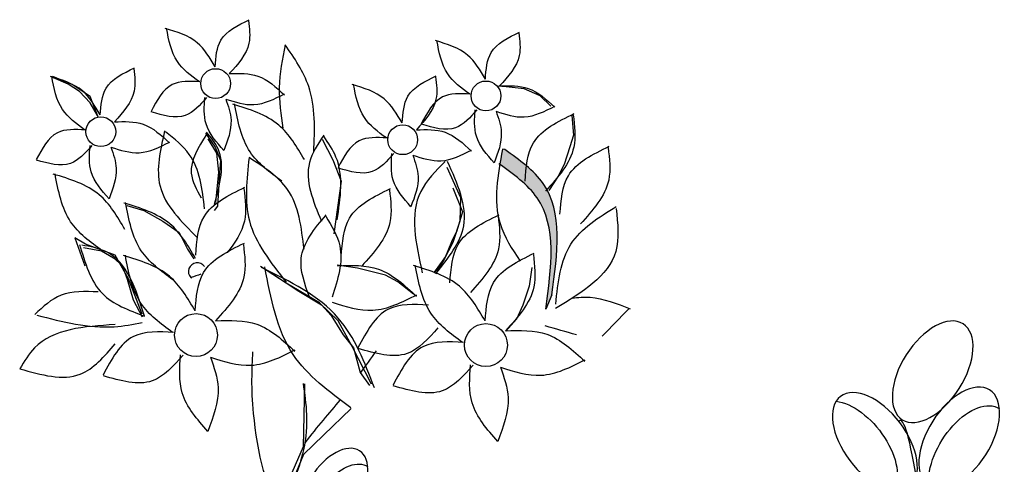
# Model space of a CAD drawing. Units: inches. Extents: x 29 to 129, y 20 to 163.
# Drawn here: x 111 to 115, y 93 to 95 of the extents above; entities that cross this region are included whole.
import ezdxf

# ---------------------------------------------------------------- set-up
doc = ezdxf.new("R2010")
doc.units = ezdxf.units.IN
doc.header["$MEASUREMENT"] = 0
doc.layers.add('Z_Pflanzebene', color=7, linetype='Continuous')

# ---------------------------------------------------------------- blocks, each defined once
blk = doc.blocks.new('Z_Sedumgruppierung neu 0.3')
at = {"layer": 'Z_Pflanzebene', "lineweight": 30, "true_color": 0x44a009}
h = blk.add_hatch(color=74, dxfattribs=at)
edge = h.paths.add_edge_path()
edge.add_line((23.1367, 4.5881), (23.1603, 4.6427))
edge.add_spline(control_points=[(23.1603, 4.6427), (23.1821, 4.8012), (23.2139, 5.0327), (23.0359, 5.16), (22.9798, 5.2002)], knot_values=[0, 0, 0, 0, 0.249041, 0.363829, 0.363829, 0.363829, 0.363829], degree=3, periodic=0)
edge.add_line((22.9798, 5.2002), (22.9711, 5.2007))
edge.add_spline(control_points=[(22.9711, 5.2007), (22.9675, 5.1813), (22.9638, 5.1619), (22.9604, 5.1425)], knot_values=[0, 0, 0, 0, 0.032732, 0.032732, 0.032732, 0.032732], degree=3, periodic=0)
edge.add_spline(control_points=[(22.9604, 5.1425), (23.0151, 5.1034), (23.19, 4.9762), (23.1584, 4.7466), (23.1367, 4.5881)], knot_values=[0, 0, 0, 0, 0.111862, 0.360903, 0.360903, 0.360903, 0.360903], degree=3, periodic=0)
at = {"layer": 'Z_Pflanzebene', "color": 74, "lineweight": 30, "true_color": 0x44a009}
for p, q in [((21.3191, 5.449), (21.2453, 5.4803)), ((21.3036, 5.4507), (21.239, 5.478)), ((21.3479, 5.4219), (21.3036, 5.4507)), ((21.388, 5.4029), (21.3191, 5.449)), ((22.9854, 5.4402), (22.9509, 5.4425)), ((21.3884, 5.3789), (21.3479, 5.4219)), ((23.0542, 5.4329), (22.9854, 5.4402)), ((23.1159, 5.4058), (23.0542, 5.4329)), ((23.1566, 5.3657), (23.1159, 5.4058)), ((21.4206, 5.3213), (21.388, 5.4029)), ((21.417, 5.3309), (21.3884, 5.3789)), ((23.2369, 5.3308), (23.2436, 5.2554)), ((21.8313, 5.2626), (21.8681, 5.2083)), ((23.2436, 5.2554), (23.2291, 5.2102)), ((21.8396, 5.2411), (21.8739, 5.1859)), ((22.2789, 5.239), (22.3193, 5.1607)), ((21.8681, 5.2083), (21.888, 5.158)), ((21.8739, 5.1859), (21.8806, 5.1135)), ((22.9798, 5.2002), (22.9711, 5.2007)), ((23.2291, 5.2102), (23.2074, 5.1424)), ((21.888, 5.158), (21.885, 5.112)), ((22.3193, 5.1607), (22.3518, 5.0791)), ((23.2074, 5.1424), (23.1843, 5.0977)), ((21.8806, 5.1135), (21.8692, 4.9969)), ((21.885, 5.112), (21.882, 5.0661)), ((22.7568, 5.1323), (22.8098, 5.0153)), ((21.882, 5.0661), (21.8766, 4.9828)), ((22.3518, 5.0791), (22.3377, 4.9778)), ((23.1843, 5.0977), (23.1489, 5.0423)), ((22.7803, 5.053), (22.8177, 4.9612)), ((22.8098, 5.0153), (22.8077, 4.9246)), ((21.5296, 4.9853), (21.5949, 4.9654)), ((21.5949, 4.9654), (21.6668, 4.9255)), ((21.8766, 4.9828), (21.864, 4.9663)), ((22.3377, 4.9778), (22.3235, 4.8766)), ((22.8177, 4.9612), (22.7956, 4.8876)), ((21.6668, 4.9255), (21.7306, 4.8821)), ((22.8077, 4.9246), (22.7797, 4.8431)), ((21.7306, 4.8821), (21.7617, 4.8174)), ((22.7956, 4.8876), (22.7755, 4.8457)), ((21.3301, 4.8616), (21.3686, 4.7532)), ((21.3702, 4.8363), (21.3301, 4.8616)), ((22.7797, 4.8431), (22.7451, 4.7773)), ((22.7755, 4.8457), (22.7517, 4.7895)), ((21.3623, 4.8238), (21.432, 4.8114)), ((21.4849, 4.7948), (21.3702, 4.8363)), ((21.432, 4.8114), (21.4774, 4.785)), ((21.7617, 4.8174), (21.7868, 4.7806)), ((21.4774, 4.785), (21.5107, 4.7554)), ((21.5358, 4.7044), (21.4849, 4.7948)), ((22.7517, 4.7895), (22.7167, 4.7399)), ((22.7451, 4.7773), (22.7238, 4.7408)), ((21.5107, 4.7554), (21.5309, 4.7032)), ((22.1408, 4.6878), (22.0427, 4.751)), ((22.0768, 4.731), (22.1896, 4.6571)), ((22.414, 4.7452), (22.3368, 4.7559)), ((22.5219, 4.718), (22.414, 4.7452)), ((22.7238, 4.7408), (22.7077, 4.7267)), ((22.7167, 4.7399), (22.7104, 4.7317)), ((23.0838, 4.7478), (23.0733, 4.6764)), ((21.5309, 4.7032), (21.5531, 4.6234)), ((21.5876, 4.5686), (21.5358, 4.7044)), ((22.2684, 4.6114), (22.1408, 4.6878)), ((22.5693, 4.6918), (22.5219, 4.718)), ((22.6297, 4.6446), (22.5693, 4.6918)), ((22.1896, 4.6571), (22.2763, 4.6045)), ((23.0733, 4.6764), (23.0484, 4.603)), ((21.5531, 4.6234), (21.5881, 4.5585)), ((22.3397, 4.5425), (22.2684, 4.6114)), ((23.1603, 4.6427), (23.1367, 4.5881)), ((22.2763, 4.6045), (22.3128, 4.563)), ((23.0484, 4.603), (23.0247, 4.5498)), ((22.3128, 4.563), (22.359, 4.4894)), ((22.3939, 4.4443), (22.3397, 4.5425)), ((23.0247, 4.5498), (22.9842, 4.5034)), ((22.359, 4.4894), (22.3989, 4.4399)), ((22.4679, 4.2995), (22.3939, 4.4443)), ((22.3989, 4.4399), (22.4241, 4.3442)), ((22.4241, 4.3442), (22.46, 4.2949)), ((22.2104, 4.3011), (22.206, 4.0591)), ((22.3902, 4.2065), (22.2833, 4.104)), ((22.2833, 4.104), (22.2075, 4.0302)), ((22.206, 4.0591), (22.1439, 3.9193)), ((22.2075, 4.0302), (22.1236, 3.8308))]:
    blk.add_line(p, q, dxfattribs=at)
for centre, radius in [((21.87, 5.4527), 0.0572), ((22.9073, 5.4054), 0.0572), ((21.4294, 5.2682), 0.0572), ((22.5878, 5.2374), 0.0572), ((21.7946, 4.4884), 0.0822), ((22.9074, 4.45), 0.0822)]:
    blk.add_circle(centre, radius, dxfattribs=at)
for centre, radius, start, end in [((21.799, 4.7322), 0.0334, 33.6032, 224.3351), ((4774.0035, -14562.0368), 15322.3286, 108.06815128, 108.06830268), ((21.7771, 4.7109), 0.00281, 224.3351, 308.2301)]:
    blk.add_arc(centre, radius, start, end, dxfattribs=at)
at = {"layer": 'Z_Pflanzebene', "color": 74, "lineweight": 30, "true_color": 0x44a009, "extrusion": (0, 0, -1)}
for centre, major_axis in [((24.6218, 4.3474), (0.1167, 0.1839)), ((24.7237, 4.0939), (0.1167, 0.1839)), ((22.3226, 3.8896), (0.0996, 0.1549))]:
    blk.add_ellipse(centre, major_axis=major_axis, ratio=0.553304, dxfattribs=at)
for centre, major_axis, start_param, end_param in [((24.4, 4.0796), (-0.1318, 0.1734), 3.141593, 9.424778), ((24.3237, 4.0469), (-0.1318, 0.1734), 0.481712, 2.935614), ((24.7606, 4.0225), (0.1167, 0.1839), 3.761762, 6.289086), ((22.3534, 3.8291), (0.0996, 0.1549), 3.761762, 6.289086)]:
    blk.add_ellipse(centre, major_axis=major_axis, ratio=0.553304, start_param=start_param, end_param=end_param, dxfattribs=at)
at = {"layer": 'Z_Pflanzebene', "color": 74, "lineweight": 30, "true_color": 0x44a009}
for points, knots in [([(21.8677, 5.5169), (21.8706, 5.5539), (21.8773, 5.6386), (21.9553, 5.6765), (21.9991, 5.6977)], [0, 0, 0, 0, 0.0609385, 0.1391169, 0.1391169, 0.1391169, 0.1391169]), ([(21.9964, 5.6945), (21.9999, 5.6647), (22.0092, 5.5871), (21.9555, 5.5274), (21.9224, 5.4908)], [0, 0, 0, 0, 0.0505638, 0.1314811, 0.1314811, 0.1314811, 0.1314811]), ([(21.8677, 5.5169), (21.8477, 5.5511), (21.8042, 5.6255), (21.7212, 5.6509), (21.6765, 5.6646)], [0, 0, 0, 0, 0.0669299, 0.1453124, 0.1453124, 0.1453124, 0.1453124]), ([(21.8075, 5.4594), (21.7756, 5.483), (21.7064, 5.5343), (21.6901, 5.6195), (21.6814, 5.6655)], [0, 0, 0, 0, 0.0669299, 0.1453124, 0.1453124, 0.1453124, 0.1453124]), ([(22.9051, 5.4696), (22.908, 5.5067), (22.9147, 5.5914), (22.9927, 5.6292), (23.0365, 5.6505)], [0, 0, 0, 0, 0.0609385, 0.1391169, 0.1391169, 0.1391169, 0.1391169]), ([(23.0338, 5.6473), (23.0373, 5.6174), (23.0466, 5.5398), (22.9929, 5.4802), (22.9598, 5.4435)], [0, 0, 0, 0, 0.0505638, 0.1314811, 0.1314811, 0.1314811, 0.1314811]), ([(22.1366, 5.6019), (22.1258, 5.547), (22.105, 5.4406), (22.1203, 5.3334), (22.1277, 5.2815)], [0, 0, 0, 0, 0.0969123, 0.187731, 0.187731, 0.187731, 0.187731]), ([(22.2467, 5.1906), (22.2503, 5.2773), (22.2565, 5.4275), (22.1722, 5.5501), (22.1366, 5.6019)], [0, 0, 0, 0, 0.1464729, 0.2537438, 0.2537438, 0.2537438, 0.2537438]), ([(22.9051, 5.4696), (22.8851, 5.5039), (22.8416, 5.5783), (22.7586, 5.6037), (22.7139, 5.6174)], [0, 0, 0, 0, 0.0669299, 0.1453124, 0.1453124, 0.1453124, 0.1453124]), ([(22.8449, 5.4121), (22.813, 5.4358), (22.7437, 5.4871), (22.7275, 5.5723), (22.7188, 5.6183)], [0, 0, 0, 0, 0.0669299, 0.1453124, 0.1453124, 0.1453124, 0.1453124]), ([(21.4272, 5.3324), (21.4071, 5.3667), (21.3637, 5.4411), (21.2807, 5.4664), (21.2359, 5.4801)], [0, 0, 0, 0, 0.0669299, 0.1453124, 0.1453124, 0.1453124, 0.1453124]), ([(21.3669, 5.2749), (21.335, 5.2985), (21.2658, 5.3498), (21.2496, 5.4351), (21.2408, 5.4811)], [0, 0, 0, 0, 0.0669299, 0.1453124, 0.1453124, 0.1453124, 0.1453124]), ([(21.4272, 5.3324), (21.4301, 5.3695), (21.4368, 5.4541), (21.5147, 5.492), (21.5585, 5.5133)], [0, 0, 0, 0, 0.0609385, 0.1391169, 0.1391169, 0.1391169, 0.1391169]), ([(21.5558, 5.51), (21.5594, 5.4802), (21.5686, 5.4026), (21.5149, 5.343), (21.4819, 5.3063)], [0, 0, 0, 0, 0.0505638, 0.1314811, 0.1314811, 0.1314811, 0.1314811]), ([(21.9224, 5.4908), (21.9607, 5.4919), (22.042, 5.4943), (22.102, 5.4388), (22.1338, 5.4094)], [0, 0, 0, 0, 0.0642375, 0.1366072, 0.1366072, 0.1366072, 0.1366072]), ([(22.5855, 5.3016), (22.5885, 5.3387), (22.5951, 5.4233), (22.6731, 5.4612), (22.7169, 5.4825)], [0, 0, 0, 0, 0.0609385, 0.1391169, 0.1391169, 0.1391169, 0.1391169]), ([(22.7142, 5.4792), (22.7178, 5.4494), (22.727, 5.3718), (22.6733, 5.3122), (22.6403, 5.2755)], [0, 0, 0, 0, 0.0505638, 0.1314811, 0.1314811, 0.1314811, 0.1314811]), ([(21.8099, 5.4597), (21.7712, 5.4615), (21.6854, 5.4655), (21.6444, 5.3882), (21.6219, 5.3457)], [0, 0, 0, 0, 0.0624874, 0.1387934, 0.1387934, 0.1387934, 0.1387934]), ([(22.5855, 5.3016), (22.5655, 5.3358), (22.522, 5.4102), (22.439, 5.4356), (22.3943, 5.4493)], [0, 0, 0, 0, 0.0669299, 0.1453124, 0.1453124, 0.1453124, 0.1453124]), ([(22.5253, 5.2441), (22.4934, 5.2677), (22.4242, 5.319), (22.4079, 5.4043), (22.3992, 5.4502)], [0, 0, 0, 0, 0.0669299, 0.1453124, 0.1453124, 0.1453124, 0.1453124]), ([(22.9598, 5.4435), (22.998, 5.4447), (23.0793, 5.4471), (23.1394, 5.3916), (23.1712, 5.3622)], [0, 0, 0, 0, 0.0642375, 0.1366072, 0.1366072, 0.1366072, 0.1366072]), ([(21.9087, 5.3936), (21.9451, 5.3819), (22.0225, 5.357), (22.0956, 5.3937), (22.1343, 5.4131)], [0, 0, 0, 0, 0.0642375, 0.1366072, 0.1366072, 0.1366072, 0.1366072]), ([(22.8472, 5.4125), (22.8086, 5.4143), (22.7228, 5.4183), (22.6818, 5.341), (22.6593, 5.2985)], [0, 0, 0, 0, 0.0624874, 0.1387934, 0.1387934, 0.1387934, 0.1387934]), ([(21.8354, 5.3993), (21.8098, 5.3704), (21.753, 5.306), (21.6689, 5.3304), (21.6227, 5.3438)], [0, 0, 0, 0, 0.0624874, 0.1387934, 0.1387934, 0.1387934, 0.1387934]), ([(21.9015, 5.1956), (21.873, 5.2279), (21.821, 5.2869), (21.8262, 5.3647), (21.8285, 5.3999)], [0, 0, 0, 0, 0.0717103, 0.1310078, 0.1310078, 0.1310078, 0.1310078]), ([(21.9087, 5.3936), (21.9181, 5.3665), (21.9411, 5.3006), (21.9162, 5.2345), (21.9015, 5.1956)], [0, 0, 0, 0, 0.0488071, 0.1185324, 0.1185324, 0.1185324, 0.1185324]), ([(22.2104, 5.161), (22.1816, 5.2102), (22.1191, 5.3172), (21.9998, 5.3537), (21.9354, 5.3734)], [0, 0, 0, 0, 0.0962422, 0.2089527, 0.2089527, 0.2089527, 0.2089527]), ([(22.1238, 5.0783), (22.0779, 5.1123), (21.9784, 5.186), (21.9551, 5.3086), (21.9425, 5.3747)], [0, 0, 0, 0, 0.0962422, 0.2089527, 0.2089527, 0.2089527, 0.2089527]), ([(22.9461, 5.3464), (22.9825, 5.3347), (23.0599, 5.3098), (23.133, 5.3465), (23.1717, 5.3659)], [0, 0, 0, 0, 0.0642375, 0.1366072, 0.1366072, 0.1366072, 0.1366072]), ([(22.8728, 5.3521), (22.8472, 5.3231), (22.7903, 5.2588), (22.7063, 5.2832), (22.6601, 5.2966)], [0, 0, 0, 0, 0.0624874, 0.1387934, 0.1387934, 0.1387934, 0.1387934]), ([(22.9389, 5.1484), (22.9104, 5.1807), (22.8584, 5.2397), (22.8636, 5.3175), (22.8659, 5.3527)], [0, 0, 0, 0, 0.0717103, 0.1310078, 0.1310078, 0.1310078, 0.1310078]), ([(22.9461, 5.3464), (22.9555, 5.3193), (22.9784, 5.2534), (22.9535, 5.1873), (22.9389, 5.1484)], [0, 0, 0, 0, 0.0488071, 0.1185324, 0.1185324, 0.1185324, 0.1185324]), ([(23.0573, 5.0779), (23.0615, 5.1312), (23.071, 5.2529), (23.1831, 5.3074), (23.2461, 5.338)], [0, 0, 0, 0, 0.0876268, 0.2000438, 0.2000438, 0.2000438, 0.2000438]), ([(23.2423, 5.3333), (23.2474, 5.2904), (23.2607, 5.1788), (23.1835, 5.0931), (23.1359, 5.0403)], [0, 0, 0, 0, 0.0727085, 0.1890639, 0.1890639, 0.1890639, 0.1890639]), ([(21.4819, 5.3063), (21.5201, 5.3074), (21.6014, 5.3099), (21.6614, 5.2543), (21.6933, 5.2249)], [0, 0, 0, 0, 0.0642375, 0.1366072, 0.1366072, 0.1366072, 0.1366072]), ([(21.3693, 5.2753), (21.3307, 5.2771), (21.2449, 5.2811), (21.2039, 5.2037), (21.1814, 5.1612)], [0, 0, 0, 0, 0.0624874, 0.1387934, 0.1387934, 0.1387934, 0.1387934]), ([(21.6743, 5.2717), (21.6573, 5.1979), (21.6207, 5.0392), (21.7378, 4.9234), (21.8005, 4.8614)], [0, 0, 0, 0, 0.1237728, 0.2664216, 0.2664216, 0.2664216, 0.2664216]), ([(21.8278, 4.9722), (21.8186, 5.0481), (21.8041, 5.1679), (21.7118, 5.2407), (21.678, 5.2674)], [0, 0, 0, 0, 0.1262913, 0.1992709, 0.1992709, 0.1992709, 0.1992709]), ([(21.8345, 5.2581), (21.8033, 5.2084), (21.752, 5.1268), (21.7971, 5.0458), (21.8147, 5.0142)], [0, 0, 0, 0, 0.0930526, 0.1525905, 0.1525905, 0.1525905, 0.1525905]), ([(21.8654, 4.9908), (21.8866, 5.0661), (21.9155, 5.1688), (21.852, 5.2457), (21.8351, 5.2661)], [0, 0, 0, 0, 0.1237507, 0.1686171, 0.1686171, 0.1686171, 0.1686171]), ([(22.285, 5.2546), (22.2621, 5.2202), (22.1952, 5.1196), (22.2437, 5.0026), (22.2757, 4.9255)], [0, 0, 0, 0, 0.068998, 0.2021162, 0.2021162, 0.2021162, 0.2021162]), ([(22.6403, 5.2755), (22.6785, 5.2766), (22.7598, 5.279), (22.8198, 5.2235), (22.8516, 5.1941)], [0, 0, 0, 0, 0.0642375, 0.1366072, 0.1366072, 0.1366072, 0.1366072]), ([(21.3949, 5.2149), (21.3693, 5.1859), (21.3124, 5.1216), (21.2284, 5.1459), (21.1821, 5.1594)], [0, 0, 0, 0, 0.0624874, 0.1387934, 0.1387934, 0.1387934, 0.1387934]), ([(21.461, 5.0111), (21.4325, 5.0434), (21.3804, 5.1025), (21.3856, 5.1802), (21.388, 5.2154)], [0, 0, 0, 0, 0.0717103, 0.1310078, 0.1310078, 0.1310078, 0.1310078]), ([(21.4682, 5.2091), (21.5046, 5.1974), (21.582, 5.1726), (21.6551, 5.2093), (21.6938, 5.2287)], [0, 0, 0, 0, 0.0642375, 0.1366072, 0.1366072, 0.1366072, 0.1366072]), ([(22.3363, 4.9296), (22.3492, 5.0142), (22.3669, 5.1311), (22.3025, 5.2247), (22.2847, 5.2506)], [0, 0, 0, 0, 0.1405815, 0.1943491, 0.1943491, 0.1943491, 0.1943491]), ([(22.5277, 5.2445), (22.489, 5.2463), (22.4033, 5.2502), (22.3623, 5.1729), (22.3397, 5.1304)], [0, 0, 0, 0, 0.0624874, 0.1387934, 0.1387934, 0.1387934, 0.1387934]), ([(21.4682, 5.2091), (21.4776, 5.182), (21.5005, 5.1162), (21.4756, 5.05), (21.461, 5.0111)], [0, 0, 0, 0, 0.0488071, 0.1185324, 0.1185324, 0.1185324, 0.1185324]), ([(22.5532, 5.1841), (22.5276, 5.1551), (22.4708, 5.0907), (22.3867, 5.1151), (22.3405, 5.1285)], [0, 0, 0, 0, 0.0624874, 0.1387934, 0.1387934, 0.1387934, 0.1387934]), ([(22.6193, 4.9803), (22.5908, 5.0126), (22.5388, 5.0716), (22.544, 5.1494), (22.5463, 5.1846)], [0, 0, 0, 0, 0.0717103, 0.1310078, 0.1310078, 0.1310078, 0.1310078]), ([(22.6265, 5.1783), (22.636, 5.1512), (22.6589, 5.0854), (22.634, 5.0192), (22.6193, 4.9803)], [0, 0, 0, 0, 0.0488071, 0.1185324, 0.1185324, 0.1185324, 0.1185324]), ([(22.6265, 5.1783), (22.6629, 5.1666), (22.7403, 5.1417), (22.8134, 5.1784), (22.8522, 5.1979)], [0, 0, 0, 0, 0.0642375, 0.1366072, 0.1366072, 0.1366072, 0.1366072]), ([(22.9711, 5.2007), (22.9525, 5.1021), (22.9231, 4.947), (23.0078, 4.8186), (23.0386, 4.7719)], [0, 0, 0, 0, 0.1661093, 0.2610611, 0.2610611, 0.2610611, 0.2610611]), ([(23.1603, 4.6427), (23.1821, 4.8012), (23.2139, 5.0327), (23.0359, 5.16), (22.9798, 5.2002)], [0, 0, 0, 0, 0.2490407, 0.3638293, 0.3638293, 0.3638293, 0.3638293]), ([(23.1914, 4.952), (23.1956, 5.0053), (23.2052, 5.1271), (23.3173, 5.1815), (23.3803, 5.2121)], [0, 0, 0, 0, 0.0876268, 0.2000438, 0.2000438, 0.2000438, 0.2000438]), ([(23.3764, 5.2074), (23.3815, 5.1645), (23.3948, 5.0529), (23.3176, 4.9672), (23.2701, 4.9145)], [0, 0, 0, 0, 0.0727085, 0.1890639, 0.1890639, 0.1890639, 0.1890639]), ([(21.9981, 5.1687), (21.9889, 5.0851), (21.9695, 4.9073), (22.0812, 4.7663), (22.1404, 4.6916)], [0, 0, 0, 0, 0.141236, 0.300381, 0.300381, 0.300381, 0.300381]), ([(22.2093, 4.8171), (22.1993, 4.9007), (22.1814, 5.0519), (22.0547, 5.1326), (21.9981, 5.1687)], [0, 0, 0, 0, 0.1384413, 0.2502131, 0.2502131, 0.2502131, 0.2502131]), ([(22.7514, 5.1544), (22.7148, 5.1178), (22.6013, 5.0044), (22.6381, 4.839), (22.6629, 4.727)], [0, 0, 0, 0, 0.0865852, 0.2683409, 0.2683409, 0.2683409, 0.2683409]), ([(22.7147, 4.7236), (22.7626, 4.7831), (22.8676, 4.9137), (22.798, 5.0692), (22.76, 5.1538)], [0, 0, 0, 0, 0.1237735, 0.2717596, 0.2717596, 0.2717596, 0.2717596]), ([(23.1367, 4.5881), (23.1584, 4.7466), (23.1902, 4.9781), (23.0123, 5.1054), (22.9562, 5.1456)], [0, 0, 0, 0, 0.2490407, 0.3638293, 0.3638293, 0.3638293, 0.3638293]), ([(21.5215, 4.8934), (21.4927, 4.9427), (21.4302, 5.0496), (21.3109, 5.0861), (21.2465, 5.1058)], [0, 0, 0, 0, 0.0962422, 0.2089527, 0.2089527, 0.2089527, 0.2089527]), ([(21.4349, 4.8107), (21.3891, 4.8447), (21.2895, 4.9185), (21.2662, 5.041), (21.2536, 5.1071)], [0, 0, 0, 0, 0.0962422, 0.2089527, 0.2089527, 0.2089527, 0.2089527]), ([(21.7934, 4.7951), (21.7976, 4.8484), (21.8072, 4.9702), (21.9193, 5.0246), (21.9823, 5.0552)], [0, 0, 0, 0, 0.0876268, 0.2000438, 0.2000438, 0.2000438, 0.2000438]), ([(21.9784, 5.0505), (21.9835, 5.0076), (21.9944, 4.9165), (21.9449, 4.8427), (21.9137, 4.805)], [0, 0, 0, 0, 0.0908856, 0.192954, 0.192954, 0.192954, 0.192954]), ([(22.3517, 4.7898), (22.3559, 4.8432), (22.3655, 4.9649), (22.4776, 5.0193), (22.5406, 5.0499)], [0, 0, 0, 0, 0.0876268, 0.2000438, 0.2000438, 0.2000438, 0.2000438]), ([(22.5368, 5.0453), (22.5419, 5.0024), (22.5551, 4.8908), (22.4779, 4.8051), (22.4304, 4.7523)], [0, 0, 0, 0, 0.0727085, 0.1890639, 0.1890639, 0.1890639, 0.1890639]), ([(21.7926, 4.7823), (21.7638, 4.8316), (21.7012, 4.9385), (21.5819, 4.975), (21.5175, 4.9947)], [0, 0, 0, 0, 0.0962422, 0.2089527, 0.2089527, 0.2089527, 0.2089527]), ([(21.7059, 4.6996), (21.6601, 4.7336), (21.5605, 4.8074), (21.5372, 4.93), (21.5246, 4.9961)], [0, 0, 0, 0, 0.0962422, 0.2089527, 0.2089527, 0.2089527, 0.2089527]), ([(23.4072, 4.9732), (23.4132, 4.9154), (23.4308, 4.746), (23.2761, 4.6519), (23.1742, 4.5898)], [0, 0, 0, 0, 0.0957273, 0.2809312, 0.2809312, 0.2809312, 0.2809312]), ([(23.1753, 4.6071), (23.1841, 4.6905), (23.2014, 4.8534), (23.3401, 4.9397), (23.4077, 4.9818)], [0, 0, 0, 0, 0.1381585, 0.2698959, 0.2698959, 0.2698959, 0.2698959]), ([(22.2298, 4.6348), (22.2116, 4.6851), (22.17, 4.7999), (22.2496, 4.8958), (22.2943, 4.9497)], [0, 0, 0, 0, 0.0876268, 0.2000438, 0.2000438, 0.2000438, 0.2000438]), ([(22.2927, 4.9439), (22.3151, 4.9069), (22.3733, 4.8108), (22.3385, 4.7009), (22.317, 4.6332)], [0, 0, 0, 0, 0.0727085, 0.1890639, 0.1890639, 0.1890639, 0.1890639]), ([(22.7688, 4.689), (22.773, 4.7423), (22.7826, 4.864), (22.8947, 4.9185), (22.9577, 4.9491)], [0, 0, 0, 0, 0.0876268, 0.2000438, 0.2000438, 0.2000438, 0.2000438]), ([(22.9539, 4.9444), (22.959, 4.9015), (22.9722, 4.7899), (22.895, 4.7042), (22.8475, 4.6515)], [0, 0, 0, 0, 0.0727085, 0.1890639, 0.1890639, 0.1890639, 0.1890639]), ([(21.7914, 4.5807), (21.7956, 4.634), (21.8051, 4.7558), (21.9172, 4.8102), (21.9802, 4.8408)], [0, 0, 0, 0, 0.0876268, 0.2000438, 0.2000438, 0.2000438, 0.2000438]), ([(21.3479, 4.8361), (21.3686, 4.7652), (21.4077, 4.6319), (21.5367, 4.5834), (21.5972, 4.5607)], [0, 0, 0, 0, 0.1210091, 0.2278229, 0.2278229, 0.2278229, 0.2278229]), ([(21.5972, 4.5607), (21.5639, 4.6651), (21.5197, 4.8039), (21.3886, 4.8273), (21.356, 4.8331)], [0, 0, 0, 0, 0.1682354, 0.2238521, 0.2238521, 0.2238521, 0.2238521]), ([(21.9764, 4.8361), (21.9815, 4.7932), (21.9948, 4.6817), (21.9176, 4.5959), (21.87, 4.5432)], [0, 0, 0, 0, 0.0727085, 0.1890639, 0.1890639, 0.1890639, 0.1890639]), ([(22.9042, 4.5423), (22.9084, 4.5956), (22.9179, 4.7174), (23.03, 4.7718), (23.093, 4.8024)], [0, 0, 0, 0, 0.0876268, 0.2000438, 0.2000438, 0.2000438, 0.2000438]), ([(21.7914, 4.5807), (21.7625, 4.63), (21.7, 4.7369), (21.5807, 4.7734), (21.5163, 4.7931)], [0, 0, 0, 0, 0.0962422, 0.2089527, 0.2089527, 0.2089527, 0.2089527]), ([(21.7047, 4.498), (21.6589, 4.532), (21.5593, 4.6058), (21.536, 4.7284), (21.5234, 4.7945)], [0, 0, 0, 0, 0.0962422, 0.2089527, 0.2089527, 0.2089527, 0.2089527]), ([(23.0892, 4.7978), (23.0943, 4.7548), (23.1076, 4.6433), (23.0304, 4.5575), (22.9828, 4.5048)], [0, 0, 0, 0, 0.0727085, 0.1890639, 0.1890639, 0.1890639, 0.1890639]), ([(22.4795, 4.2858), (22.4418, 4.3828), (22.3602, 4.5936), (22.1558, 4.6938), (22.0456, 4.7479)], [0, 0, 0, 0, 0.1755523, 0.381144, 0.381144, 0.381144, 0.381144]), ([(22.3892, 4.2089), (22.3055, 4.2709), (22.124, 4.4055), (22.0814, 4.6291), (22.0584, 4.7497)], [0, 0, 0, 0, 0.1755523, 0.381144, 0.381144, 0.381144, 0.381144]), ([(22.3371, 4.7543), (22.392, 4.7559), (22.5089, 4.7594), (22.5952, 4.6795), (22.641, 4.6372)], [0, 0, 0, 0, 0.0923707, 0.196435, 0.196435, 0.196435, 0.196435]), ([(22.9042, 4.5423), (22.8754, 4.5916), (22.8128, 4.6986), (22.6935, 4.7351), (22.6291, 4.7547)], [0, 0, 0, 0, 0.0962422, 0.2089527, 0.2089527, 0.2089527, 0.2089527]), ([(22.8175, 4.4596), (22.7717, 4.4936), (22.6721, 4.5674), (22.6488, 4.69), (22.6362, 4.7561)], [0, 0, 0, 0, 0.0962422, 0.2089527, 0.2089527, 0.2089527, 0.2089527]), ([(21.4193, 4.6535), (21.3693, 4.6558), (21.2758, 4.6602), (21.2077, 4.597), (21.176, 4.5676)], [0, 0, 0, 0, 0.0833376, 0.155918, 0.155918, 0.155918, 0.155918]), ([(22.3173, 4.6145), (22.3696, 4.5977), (22.481, 4.562), (22.5861, 4.6147), (22.6417, 4.6427)], [0, 0, 0, 0, 0.0923707, 0.196435, 0.196435, 0.196435, 0.196435]), ([(23.2382, 4.6296), (23.2612, 4.6334), (23.3357, 4.6383), (23.4093, 4.6089), (23.4602, 4.5886)], [0.1195101, 0.1195101, 0.1195101, 0.1195101, 0.1712079, 0.2872621, 0.2872621, 0.2872621, 0.2872621]), ([(22.6865, 4.6034), (22.6309, 4.606), (22.5076, 4.6117), (22.4486, 4.5005), (22.4162, 4.4394)], [0, 0, 0, 0, 0.0898541, 0.1995786, 0.1995786, 0.1995786, 0.1995786]), ([(21.1841, 4.5646), (21.2831, 4.539), (21.4179, 4.5042), (21.5526, 4.5296), (21.5883, 4.5364)], [0, 0, 0, 0, 0.1747863, 0.2378672, 0.2378672, 0.2378672, 0.2378672]), ([(21.87, 4.5432), (21.925, 4.5448), (22.0419, 4.5483), (22.1282, 4.4685), (22.174, 4.4262)], [0, 0, 0, 0, 0.0923707, 0.196435, 0.196435, 0.196435, 0.196435]), ([(21.4841, 4.5285), (21.3654, 4.5208), (21.2103, 4.5106), (21.1355, 4.3875), (21.118, 4.3587)], [0, 0, 0, 0, 0.1872727, 0.2446416, 0.2446416, 0.2446416, 0.2446416]), ([(21.7081, 4.4986), (21.6526, 4.5012), (21.5292, 4.5069), (21.4703, 4.3957), (21.4379, 4.3346)], [0, 0, 0, 0, 0.0898541, 0.1995786, 0.1995786, 0.1995786, 0.1995786]), ([(22.7232, 4.5165), (22.6864, 4.4749), (22.6047, 4.3823), (22.4838, 4.4174), (22.4173, 4.4367)], [0, 0, 0, 0, 0.0898541, 0.1995786, 0.1995786, 0.1995786, 0.1995786]), ([(22.9828, 4.5048), (23.0378, 4.5064), (23.1547, 4.5099), (23.241, 4.4301), (23.2868, 4.3878)], [0, 0, 0, 0, 0.0923707, 0.196435, 0.196435, 0.196435, 0.196435]), ([(22.8209, 4.4602), (22.7654, 4.4628), (22.642, 4.4685), (22.5831, 4.3573), (22.5507, 4.2962)], [0, 0, 0, 0, 0.0898541, 0.1995786, 0.1995786, 0.1995786, 0.1995786]), ([(21.118, 4.3587), (21.2006, 4.3355), (21.3463, 4.2947), (21.4429, 4.4063), (21.4847, 4.4546)], [0, 0, 0, 0, 0.1355731, 0.2391935, 0.2391935, 0.2391935, 0.2391935]), ([(21.8503, 4.4035), (21.9026, 4.3866), (22.014, 4.3509), (22.1191, 4.4036), (22.1747, 4.4316)], [0, 0, 0, 0, 0.0923707, 0.196435, 0.196435, 0.196435, 0.196435]), ([(22.2055, 4.3026), (22.2171, 4.2245), (22.2378, 4.0865), (22.0923, 3.733), (22.0012, 4.1889), (22.0095, 4.3554), (22.0129, 4.4244)], [0, 0, 0, 0, 0.1484614, 0.262396, 0.4568818, 0.5947947, 0.5947947, 0.5947947, 0.5947947]), ([(21.7449, 4.4117), (21.7081, 4.3701), (21.6263, 4.2775), (21.5055, 4.3126), (21.439, 4.3319)], [0, 0, 0, 0, 0.0898541, 0.1995786, 0.1995786, 0.1995786, 0.1995786]), ([(21.8399, 4.1187), (21.799, 4.1652), (21.7241, 4.2501), (21.7316, 4.3619), (21.735, 4.4125)], [0, 0, 0, 0, 0.1031162, 0.1883833, 0.1883833, 0.1883833, 0.1883833]), ([(21.8503, 4.4035), (21.8638, 4.3645), (21.8968, 4.2698), (21.861, 4.1747), (21.8399, 4.1187)], [0, 0, 0, 0, 0.0701824, 0.1704442, 0.1704442, 0.1704442, 0.1704442]), ([(22.9631, 4.3651), (23.0154, 4.3482), (23.1268, 4.3125), (23.2319, 4.3652), (23.2875, 4.3932)], [0, 0, 0, 0, 0.0923707, 0.196435, 0.196435, 0.196435, 0.196435]), ([(22.8577, 4.3733), (22.8209, 4.3317), (22.7391, 4.2391), (22.6183, 4.2742), (22.5518, 4.2935)], [0, 0, 0, 0, 0.0898541, 0.1995786, 0.1995786, 0.1995786, 0.1995786]), ([(22.9527, 4.0803), (22.9118, 4.1268), (22.8369, 4.2117), (22.8444, 4.3235), (22.8478, 4.3741)], [0, 0, 0, 0, 0.1031162, 0.1883833, 0.1883833, 0.1883833, 0.1883833]), ([(22.9631, 4.3651), (22.9766, 4.3261), (23.0096, 4.2314), (22.9738, 4.1363), (22.9527, 4.0803)], [0, 0, 0, 0, 0.0701824, 0.1704442, 0.1704442, 0.1704442, 0.1704442]), ([(22.3475, 4.24), (22.3472, 4.2397), (22.3469, 4.2394), (22.3069, 4.19), (22.2591, 4.1371), (22.2125, 4.0754)], [0.1429047, 0.1429047, 0.1429047, 0.1429047, 0.143693, 0.143693, 0.262302, 0.262302, 0.262302, 0.262302])]:
    blk.add_open_spline(points, degree=3, knots=knots, dxfattribs=at)
for points in [[(23.4559, 4.5894), (23.4218, 4.5541), (23.3877, 4.5187), (23.3537, 4.4834)], [(23.2544, 4.4893), (23.2146, 4.5006), (23.1749, 4.5118), (23.1352, 4.5231)], [(22.4856, 4.4283), (22.4651, 4.3989), (22.4452, 4.3704), (22.4252, 4.3427)], [(24.6509, 3.2417), (24.5921, 3.7748), (24.5294, 4.2045), (24.4925, 4.1569)]]:
    blk.add_open_spline(points, degree=3, dxfattribs=at)

msp = doc.modelspace()

# ---------------------------------------------------------------- block references
at = {"layer": 'Z_Pflanzebene', "color": 74, "true_color": 0x44a009}
msp.add_blockref('Z_Sedumgruppierung neu 0.3', (89.77007, 89.11852), dxfattribs=at)

doc.saveas('drawing.dxf')
